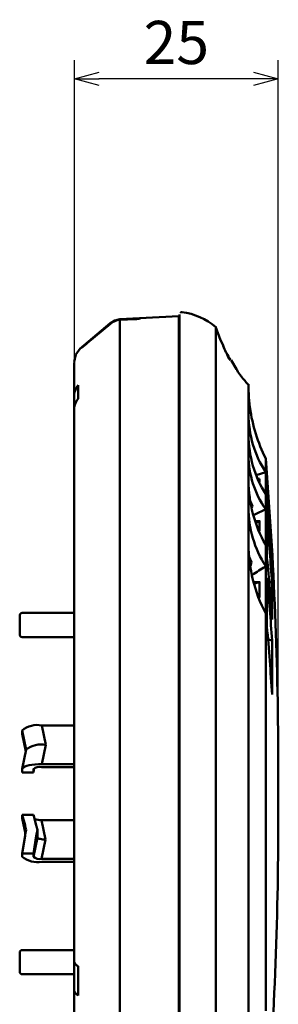
# Model space of a CAD drawing. Units: millimetres. Extents: x 73 to 1236, y -301 to 152.
# Drawn here: x 816 to 848, y -197 to -74 of the extents above; entities that cross this region are included whole.
import ezdxf

# ---------------------------------------------------------------- set-up
doc = ezdxf.new("R2010")
doc.units = ezdxf.units.MM
doc.header["$LTSCALE"] = 0.165354
doc.layers.add('NoLayerName_001', color=7, linetype='Continuous')
doc.styles.get("Standard").update_dxf_attribs({"font": 'txt', "bigfont": 'extfont2'})
doc.dimstyles.get("Standard").update_dxf_attribs({"dimtxt": 2.5, "dimasz": 2.5, "dimexe": 1.25, "dimexo": 0.625, "dimtad": 1, "dimzin": 0, "dimdsep": 46, "dimtxsty": 'Standard', "dimcen": 2.5, "dimadec": 0, "dimazin": 0, "dimtfac": 0.75, "dimtmove": 0, "dimatfit": 3, "dimfxl": 1, "dimarcsym": 0})

# ---------------------------------------------------------------- blocks, each defined once
blk = doc.blocks.new('_OPEN30')
at = {"color": 0, "linetype": 'ByBlock', "lineweight": -2}
for p, q in [((-1, 0.267949), (0, 0)), ((0, 0), (-1, -0.267949)), ((0, 0), (-1, 0))]:
    blk.add_line(p, q, dxfattribs=at)
blk = doc.blocks.new('*D45')
at = {"layer": 'Defpoints', "color": 0}
for p in [(822.37, -81.66), (822.37, -122.76), (847.77, -173.75)]:
    blk.add_point(p, dxfattribs=at)
at = {"layer": 'NoLayerName_001', "color": 0, "linetype": 'Continuous', "lineweight": 25}
for p, q in [((822.37, -120.45), (822.37, -79.35)), ((847.77, -171.44), (847.77, -79.35)), ((844.69, -81.66), (825.44, -81.66))]:
    blk.add_line(p, q, dxfattribs=at)
at = {"layer": 'NoLayerName_001', "color": 0, "lineweight": 25, "xscale": 3.076923076923077, "yscale": 3.076923076923077, "zscale": 3.076923076923077, "rotation": 180}
blk.add_blockref('_OPEN30', (822.37, -81.66), dxfattribs=at)
at = {"layer": 'NoLayerName_001', "color": 0, "lineweight": 25, "xscale": 3.076923076923077, "yscale": 3.076923076923077, "zscale": 3.076923076923077}
blk.add_blockref('_OPEN30', (847.77, -81.66), dxfattribs=at)
at = {"layer": 'NoLayerName_001', "color": 0, "lineweight": 25, "insert": (835.07, -77.84), "char_height": 5.385, "attachment_point": 5}
blk.add_mtext('25', dxfattribs=at)

msp = doc.modelspace()

# ---------------------------------------------------------------- linework, layer by layer
at = {"layer": 'NoLayerName_001', "color": 7, "linetype": 'Continuous', "lineweight": 50}
for p, q in [((828.049382, -111.639146), (827.414111, -111.775596)), ((835.366938, -111.253482), (828.040806, -111.637429)), ((828.041616, -111.719713), (829.967583, -111.617096)), ((829.967583, -111.56597), (828.041618, -111.665771)), ((835.366938, -230.243001), (835.366938, -111.253482)), ((835.466938, -111.046977), (835.466938, -170.748241)), ((826.850048, -112.111431), (823.03857, -115.329318)), ((824.021011, -114.58366), (826.854848, -112.190422)), ((826.854792, -112.134788), (825.056713, -113.650669)), ((827.414111, -111.775596), (826.855941, -112.108603)), ((828.041608, -112.135582), (828.041601, -112.900049)), ((828.041616, -111.719713), (828.041608, -112.135582)), ((835.466938, -111.873102), (835.366938, -111.855265)), ((840.584875, -114.222225), (839.958984, -112.523809)), ((839.983889, -170.748242), (839.983889, -112.60109)), ((825.056713, -113.650669), (824.021011, -114.523839)), ((828.041593, -113.985814), (828.041586, -115.397241)), ((828.041601, -112.900049), (828.041593, -113.985814)), ((823.076739, -115.296003), (822.553047, -116.010264)), ((823.229534, -115.220137), (823.229534, -115.213666)), ((840.936312, -114.961498), (840.584875, -114.222225)), ((840.896537, -114.924897), (840.896537, -114.926655)), ((822.553047, -116.010264), (822.366938, -116.93969)), ((828.041586, -115.397241), (828.041578, -117.126234)), ((841.304995, -115.830675), (841.253511, -115.73115)), ((822.366938, -121.06533), (822.366938, -117.044293)), ((828.041578, -117.126234), (828.041571, -119.162869)), ((842.572197, -117.845025), (841.896139, -116.735503)), ((842.648608, -117.942892), (842.572197, -117.845025)), ((843.205107, -118.80979), (843.129564, -118.7106)), ((822.866938, -119.865608), (822.866938, -121.557206)), ((828.041571, -119.162869), (828.041564, -121.495467)), ((844.065839, -119.915288), (844.065839, -119.860504)), ((844.065839, -221.635979), (844.065839, -119.915288)), ((822.366937, -121.065337), (822.366937, -122.675162)), ((844.095284, -121.171035), (844.095284, -121.097829)), ((828.041564, -121.495467), (828.041557, -124.110639)), ((844.13949, -121.837571), (844.148257, -121.937175)), ((822.366938, -191.708939), (822.366938, -122.756917)), ((844.242414, -122.735638), (844.240093, -122.721981)), ((844.242217, -122.734767), (844.242414, -122.735638)), ((828.041557, -124.110639), (828.041549, -126.993388)), ((828.041549, -126.993388), (828.041542, -130.127169)), ((846.199443, -128.98824), (846.199443, -130.698569)), ((828.041542, -130.127169), (828.041534, -133.494005)), ((846.199443, -130.698569), (845.013149, -131.050177)), ((846.199443, -130.698569), (846.199443, -133.445446)), ((845.237346, -131.521121), (845.446795, -131.528359)), ((845.446815, -131.528936), (845.296131, -131.638698)), ((845.446815, -131.528936), (845.446815, -131.929245)), ((846.321377, -132.201959), (846.32522, -132.165536)), ((846.321377, -134.373244), (846.321377, -132.201959)), ((828.041534, -133.494005), (828.041527, -137.074579)), ((846.199443, -133.445446), (846.199443, -135.300096)), ((844.297826, -134.339743), (844.55504, -134.94388)), ((844.555038, -134.94388), (844.4541, -135.109745)), ((844.848262, -135.985561), (844.714259, -136.057835)), ((846.199443, -135.300096), (844.848262, -135.985561)), ((846.199443, -135.300096), (846.199443, -135.798805)), ((846.199443, -135.798805), (846.199443, -136.314731)), ((828.041527, -137.074579), (828.04152, -140.84835)), ((844.910686, -136.773665), (845.496816, -136.800021)), ((845.085563, -136.962515), (844.981763, -137.032688)), ((845.446815, -136.798065), (845.085563, -136.962515)), ((845.496816, -136.800021), (845.446815, -136.798065)), ((845.446815, -136.798065), (845.446815, -137.995724)), ((846.199443, -136.314731), (846.199443, -136.847627)), ((846.199443, -136.847627), (846.199443, -137.397222)), ((846.199443, -137.397222), (846.199443, -137.96325)), ((846.321377, -136.90098), (846.325973, -136.759453)), ((846.321377, -140.526833), (846.321377, -136.90098)), ((846.325973, -136.759453), (846.332125, -136.74546)), ((845.496816, -137.993638), (845.390204, -137.995694)), ((846.199443, -137.96325), (846.199443, -138.545431)), ((846.199443, -138.545431), (846.199443, -139.143478)), ((846.199443, -139.143478), (846.199445, -139.757099)), ((846.199445, -139.757099), (846.199445, -140.076634)), ((828.04152, -140.84835), (828.041512, -144.793663)), ((846.199445, -140.076634), (846.199445, -140.400116)), ((846.199445, -140.400116), (846.199445, -140.727503)), ((846.199445, -140.727503), (846.199445, -141.058756)), ((846.199445, -141.058756), (846.199445, -141.393829)), ((846.99287, -140.797706), (846.826216, -140.640887)), ((846.99287, -140.797706), (846.99287, -142.926816)), ((844.154115, -141.23225), (844.446716, -141.919023)), ((844.210628, -141.928675), (844.446716, -141.919023)), ((844.446711, -141.919026), (844.288773, -142.363418)), ((846.199445, -142.075267), (846.199443, -142.421542)), ((846.199445, -141.393829), (846.199445, -141.73268)), ((846.199445, -141.73268), (846.199445, -142.075267)), ((846.199443, -142.421542), (846.199443, -143.113882)), ((846.199443, -143.113882), (846.199443, -143.820007)), ((845.082726, -144.480052), (844.696816, -144.657778)), ((844.702558, -144.366736), (845.496816, -144.407209)), ((845.446815, -144.404737), (845.082726, -144.480052)), ((845.496816, -144.407209), (845.446815, -144.404737)), ((845.446815, -144.404737), (845.446815, -146.252833)), ((846.199443, -143.820007), (846.199443, -144.539563)), ((846.199443, -144.539563), (846.199443, -145.272195)), ((846.321377, -144.215822), (846.325995, -143.986833)), ((846.321377, -149.071951), (846.321377, -144.215822)), ((846.325995, -143.986833), (846.334893, -143.898701)), ((846.334893, -143.898701), (846.344493, -143.889252)), ((846.344493, -143.889252), (846.353743, -143.924695)), ((846.353743, -143.924695), (846.364101, -144.004716)), ((846.364101, -144.004716), (846.366347, -144.027449)), ((846.99287, -144.494955), (846.620699, -144.313453)), ((846.99287, -144.494955), (846.99287, -149.068441)), ((828.041512, -144.793663), (828.041505, -148.887886)), ((846.199443, -145.272195), (846.199443, -146.017535)), ((846.199443, -146.017535), (846.199443, -146.77521)), ((845.496816, -146.250254), (845.294546, -146.256631)), ((846.199443, -146.77521), (846.199443, -147.544846)), ((822.366937, -148.239354), (815.866938, -148.239354)), ((846.199443, -147.544846), (846.199445, -148.326056)), ((846.199445, -148.326056), (846.199445, -150.611038)), ((815.566938, -149.044508), (815.566938, -148.539355)), ((815.566938, -150.939355), (815.566938, -149.044508)), ((828.041505, -148.887886), (828.041497, -153.107528)), ((846.199445, -150.611038), (846.199445, -152.977484)), ((815.866938, -151.239354), (822.366937, -151.239354)), ((846.486164, -151.548501), (846.99287, -151.666554)), ((846.99287, -151.666554), (846.99287, -158.418395)), ((828.041497, -153.107528), (828.04149, -157.428378)), ((846.199445, -152.977484), (846.199445, -155.41582)), ((846.199445, -155.41582), (846.199445, -157.916183)), ((828.04149, -157.428378), (828.041482, -161.82565)), ((846.199445, -157.916183), (846.199445, -160.468457)), ((846.199445, -160.468457), (846.199445, -163.062319)), ((828.041482, -161.82565), (828.041475, -166.274112)), ((815.866937, -163.286456), (815.866937, -162.872345)), ((818.314467, -162.251179), (818.814467, -164.665994)), ((818.314467, -162.251179), (822.366938, -162.251179)), ((846.199445, -163.062319), (846.199445, -165.687274)), ((815.866937, -163.286456), (816.322377, -165.48606)), ((816.37031, -165.254563), (815.87031, -167.669377)), ((818.814467, -164.665994), (818.314467, -167.080808)), ((828.041475, -166.274112), (828.041468, -170.748243)), ((846.199445, -165.687274), (846.199445, -168.332702)), ((815.904121, -167.59411), (815.866937, -167.701974)), ((815.866937, -168.116085), (815.866937, -167.701974)), ((816.014542, -167.489523), (815.904121, -167.59411)), ((816.194844, -167.391391), (816.014542, -167.489523)), ((816.439551, -167.302696), (816.194844, -167.391391)), ((816.741225, -167.226134), (816.439551, -167.302696)), ((817.090702, -167.164029), (816.741225, -167.226134)), ((817.477363, -167.118269), (817.090702, -167.164029)), ((817.266937, -168.116085), (817.376886, -167.585074)), ((817.266937, -168.116085), (817.266937, -167.701974)), ((817.889458, -167.090245), (817.477363, -167.118269)), ((818.314467, -167.080808), (817.889458, -167.090245)), ((822.366938, -167.443155), (818.286742, -167.443155)), ((818.314467, -167.080808), (822.366938, -167.080808)), ((847.766937, -173.748241), (847.766937, -167.748241)), ((815.866937, -168.116085), (817.266937, -168.116085)), ((846.199445, -168.332702), (846.199445, -170.987903)), ((828.041468, -170.748244), (828.041467, -176.742773)), ((835.466938, -170.748241), (835.466938, -230.449468)), ((839.983889, -228.895392), (839.983889, -170.748242)), ((846.199445, -170.987903), (846.199445, -173.642134)), ((816.229006, -174.682817), (815.866937, -173.380398)), ((815.866937, -173.380398), (815.866937, -173.794509)), ((815.866937, -173.380398), (817.266937, -173.380398)), ((815.87031, -173.827105), (815.866937, -173.794509)), ((815.87031, -173.827105), (816.271998, -175.767114)), ((817.266937, -173.380398), (817.629007, -174.682817)), ((818.286742, -174.053328), (818.786741, -176.468142)), ((822.366937, -174.053328), (818.286742, -174.053328)), ((846.199445, -173.642134), (846.199445, -176.284658)), ((817.766937, -175.277575), (817.766937, -176.209323)), ((815.866937, -178.210027), (816.229006, -176.015129)), ((817.629007, -176.015129), (817.266937, -178.210027)), ((817.266937, -178.624137), (817.766937, -176.209323)), ((817.78243, -176.254267), (817.766937, -176.209323)), ((817.828439, -176.297845), (817.78243, -176.254267)), ((817.903565, -176.338733), (817.828439, -176.297845)), ((818.005526, -176.375689), (817.903565, -176.338733)), ((818.131224, -176.40759), (818.005526, -176.375689)), ((818.276839, -176.433467), (818.131224, -176.40759)), ((818.437948, -176.452533), (818.276839, -176.433467)), ((818.786741, -176.468142), (818.286742, -178.882957)), ((818.609654, -176.46421), (818.437948, -176.452533)), ((818.786741, -176.468142), (818.609654, -176.46421)), ((846.199445, -176.284658), (846.199445, -178.904784)), ((828.041467, -176.742773), (828.041466, -182.675492)), ((815.866937, -178.210027), (817.266937, -178.210027)), ((815.866937, -178.210027), (815.866937, -178.624137)), ((817.266937, -178.210027), (817.266937, -178.624137)), ((822.366937, -178.882957), (818.286742, -178.882957)), ((846.199445, -178.904784), (846.199445, -181.491914)), ((818.314467, -179.245304), (822.366937, -179.245304)), ((846.199445, -181.491914), (846.199445, -184.03558)), ((828.041466, -182.675492), (828.041465, -188.485231)), ((846.199445, -184.03558), (846.199445, -186.525492)), ((846.199445, -186.525492), (846.199443, -188.95158)), ((828.041465, -188.485231), (828.041464, -194.112087)), ((846.199443, -188.95158), (846.199443, -191.304024)), ((815.566938, -191.062281), (815.566938, -190.557128)), ((815.566938, -192.957128), (815.566938, -191.062281)), ((822.366937, -190.257128), (815.866938, -190.257128)), ((846.199443, -191.304024), (846.199443, -193.573313)), ((822.366937, -191.790695), (822.366937, -195.333924)), ((822.866938, -192.26837), (822.866938, -195.893373)), ((815.866938, -193.257129), (822.366937, -193.257129)), ((846.199443, -193.573313), (846.199443, -195.750261)), ((828.041464, -194.112087), (828.041463, -199.498039)), ((822.366938, -222.349379), (822.366938, -195.333924)), ((846.199443, -195.750261), (846.199443, -197.826065))]:
    msp.add_line(p, q, dxfattribs=at)
at = {"layer": 'NoLayerName_001', "color": 8, "linetype": 'Continuous', "lineweight": 50}
for p, q in [((816.365249, -165.279005), (815.866937, -162.872345)), ((817.272554, -167.674848), (817.266937, -167.701974)), ((815.866937, -173.794509), (816.273575, -175.758415))]:
    msp.add_line(p, q, dxfattribs=at)
at = {"layer": 'NoLayerName_001', "color": 7, "linetype": 'Continuous', "lineweight": 50}
for points in [[(818.314467, -167.080808), (817.889458, -167.090245), (817.477363, -167.118269), (817.090702, -167.164029), (816.741225, -167.226134), (816.439551, -167.302696), (816.194844, -167.391391), (816.014542, -167.489523), (815.904121, -167.59411), (815.866937, -167.701974)], [(818.786741, -176.468142), (818.609654, -176.46421), (818.437948, -176.452533), (818.276839, -176.433467), (818.131224, -176.40759), (818.005526, -176.375689), (817.903565, -176.338733), (817.828439, -176.297845), (817.78243, -176.254267), (817.766937, -176.209323)]]:
    msp.add_lwpolyline(points, dxfattribs=at)
for centre, radius, start, end in [((830.315196, -114.757574), 3.210478, 85.50267356, 96.21584439), ((829.880737, -107.730272), 3.887794, 271.27998808, 280.16602926), ((835.767112, -111.039792), 0.292856, 84.78116718, 133.33217017), ((834.741917, -118.802419), 8.120021, 49.79222075, 82.75679348), ((828.144783, -113.665325), 1.999871, 92.95342649, 130.12540142), ((828.148085, -113.72188), 2.002762, 93.04397495, 130.17925555), ((833.077359, -125.713667), 14.395474, 128.98454791, 133.1642219), ((818.965697, -109.107583), 7.45276, 304.89785491, 312.71206513), ((849.386466, -111.467987), 9.182625, 202.39722657, 207.66040083), ((389.404213, -322.86809), 497.058323, 24.51438906, 24.61410642), ((848.860418, -112.02928), 8.457909, 206.70594037, 213.83731023), ((841.663247, -116.80021), 0.2, 30.76972573, 87), ((842.469762, -118.047977), 0.2, 0, 34.98483253), ((847.949036, -114.866559), 6.164859, 210.43418198, 218.56896173), ((850.452019, -113.395913), 9.04603, 216.75706039, 224.42161572), ((824.083909, -121.076848), 1.71701, 135.13524913, 179.61615678), ((843.852801, -119.846469), 0.182538, 40.6628854, 56.23276922), ((843.765839, -119.860506), 0.3, 0, 23.11316381), ((864.065368, -119.998872), 20, 180.39345373, 183.11864703), ((843.895283, -121.097829), 0.2, 0, 3.11864703), ((859.389008, -120.49558), 15.308454, 182.48818672, 185.02919946), ((824.094032, -122.772665), 1.727165, 135.27293954, 179.47834002), ((855.84528, -120.966172), 11.737256, 184.74540456, 188.60333374), ((864.065368, -119.998872), 20, 187.70357147, 206.7095862), ((857.448172, -123.449193), 13.382353, 180.07690384, 212.80023461), ((858.064749, -126.016831), 13.998921, 180.04317385, 212.04980403), ((855.563804, -128.628227), 11.498048, 179.79354023, 215.46890398), ((367.766938, -167.748241), 480, 0, 4.63167706), ((860.262401, -131.722027), 16.196579, 180.0606539, 209.74210299), ((844.407563, -132.497374), 1.948685, 3.83405515, 10.07743556), ((538.184659, -160.036766), 309.406937, 3.56497666, 5.13071087), ((857.218038, -134.236691), 10.897516, 180.71797277, 185.25629138), ((857.485528, -135.160795), 13.419917, 179.67185434, 212.75464406), ((536.420307, -164.352608), 311.310747, 3.94647056, 5.36684607), ((845.407044, -136.960948), 0.953968, 3.60385055, 13.44181079), ((544.198325, -165.940833), 303.553064, 4.05129436, 5.48968027), ((863.04179, -139.583875), 18.976048, 180.17562666, 207.43200128), ((857.09426, -140.508031), 10.772899, 180.09999885, 184.79890032), ((535.504343, -170.986232), 312.258694, 4.02496522, 5.43516944), ((870.800622, -182.537091), 47.058212, 121.51903805, 123.98507717), ((542.978212, -172.755147), 304.745207, 3.96808152, 5.40918576), ((815.866938, -148.539355), 0.3, 90, 180), ((857.535102, -149.109075), 11.213786, 179.81031811, 184.2317417), ((531.422871, -178.001232), 316.177026, 3.55096182, 5.09242253), ((815.866938, -150.939355), 0.3, 180, 270), ((817.741996, -165.128002), 2.933229, 78.74548682, 129.73571975), ((818.26242, -167.742727), 3.125867, 79.82786834, 127.25096391), ((818.058012, -168.680447), 1.258256, 79.52638481, 128.95481552), ((818.184503, -171.648103), 2.407397, 251.48353874, 272.43400625), ((367.766938, -173.748241), 480, 355.368323, 0), ((806.451312, -177.263751), 10.112593, 11.32688558, 14.78661098), ((835.044456, -179.152161), 19.07517, 168.2804158, 170.53434805), ((807.850671, -177.263892), 10.113249, 11.32695558, 14.78645585), ((836.443004, -179.151878), 19.073691, 168.28036348, 170.53447027), ((817.765517, -176.275805), 3.019813, 231.04516281, 280.47363062), ((818.048211, -177.684283), 1.222176, 230.26422537, 281.2545743), ((815.866938, -190.557128), 0.3, 90, 180), ((823.057694, -191.594726), 0.700131, 189.38713189, 254.18942676), ((815.866938, -192.957128), 0.3, 180, 270), ((823.104566, -195.177839), 0.753961, 191.94783039, 251.62872826)]:
    msp.add_arc(centre, radius, start, end, dxfattribs=at)

# ---------------------------------------------------------------- dimensions: what is measured, and where the dimension line sits
at = {"layer": 'NoLayerName_001', "color": 7, "linetype": 'Continuous', "lineweight": 25}
dim = msp.add_linear_dim(base=(822.366938, -81.662158), p1=(847.766938, -173.748241), p2=(822.366938, -122.756917), angle=180, text='25', dimstyle='Standard', override={"dimtxt": 5.384615, "dimasz": 3.076923, "dimexe": 2.307692, "dimexo": 2.307692, "dimgap": 1.076923, "dimdec": 5, "dimzin": 8, "dimblk": 'OPEN30', "dimclrd": 0, "dimclre": 0, "dimclrt": 0, "dimtp": 0, "dimtm": 0, "dimlwd": 25, "dimlwe": 25}, dxfattribs=at)
dim.commit()
dim.dimension.update_dxf_attribs({"geometry": '*D45', "text_midpoint": (835.066938, -81.662158), "dimtype": 160})

doc.saveas('drawing.dxf')
